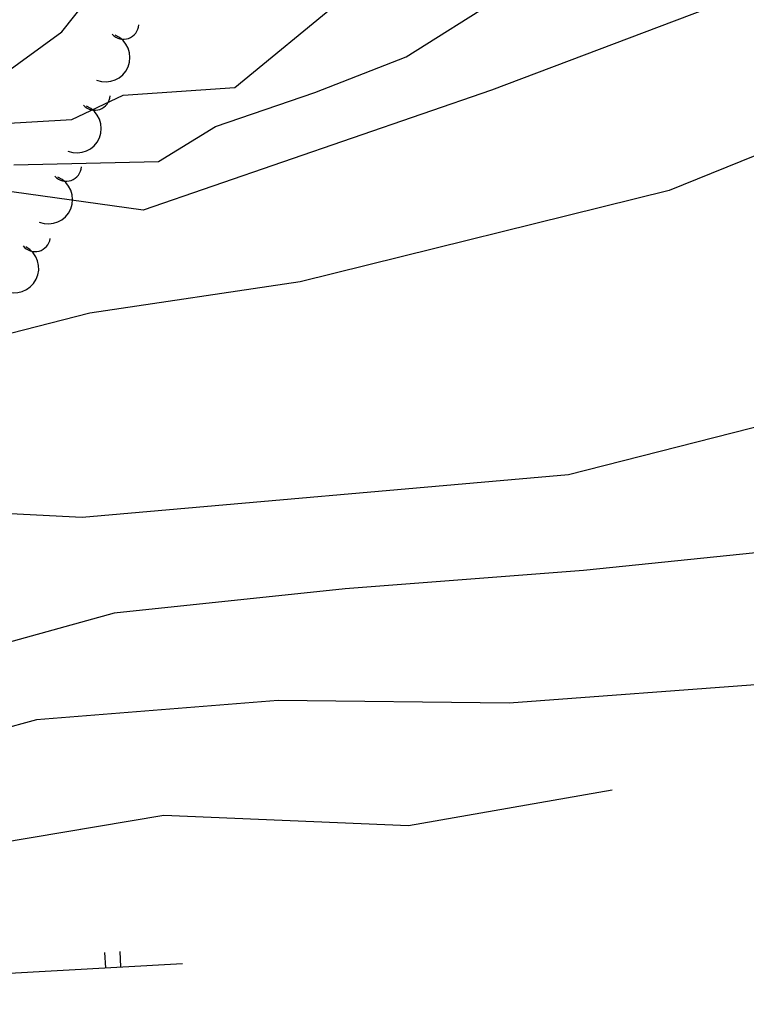
# Model space of a CAD drawing. Extents: x 549902 to 551033, y 4794924 to 4795777.
# Drawn here: x 550261 to 550285, y 4795143 to 4795175 of the extents above; entities that cross this region are included whole.
import ezdxf

# ---------------------------------------------------------------- set-up
doc = ezdxf.new("R2010")
doc.units = 0
doc.header["$LTSCALE"] = 10
doc.header["$MEASUREMENT"] = 0
doc.layers.add('CARTO', color=7, linetype='CONTINUOUS')

msp = doc.modelspace()

# ---------------------------------------------------------------- linework, layer by layer
at = {"layer": 'CARTO'}
for p, q in [((550262.798, 4795174.429, 11.81), (550265.568, 4795177.939, 11.81)), ((550274.088, 4795173.609, 13.81), (550278.978, 4795176.699, 13.81)), ((550268.468, 4795172.609, 12.81), (550271.958, 4795175.479, 12.81)), ((550285.128, 4795175.639, 14.81), (550276.888, 4795172.519, 14.81)), ((550260.728, 4795172.929, 11.81), (550262.798, 4795174.429, 11.81)), ((550271.088, 4795172.439, 13.81), (550274.088, 4795173.609, 13.81)), ((550264.808, 4795172.349, 12.81), (550268.468, 4795172.609, 12.81)), ((550276.888, 4795172.519, 14.81), (550265.468, 4795168.579, 14.81)), ((550263.128, 4795171.549, 12.81), (550264.808, 4795172.349, 12.81)), ((550267.838, 4795171.329, 13.81), (550271.088, 4795172.439, 13.81)), ((550289.758, 4795172.069, 15.81), (550282.708, 4795169.229, 15.81)), ((550260.318, 4795171.389, 12.81), (550263.128, 4795171.549, 12.81)), ((550265.968, 4795170.179, 13.81), (550267.838, 4795171.329, 13.81)), ((550261.218, 4795170.069, 13.81), (550265.968, 4795170.179, 13.81)), ((550265.468, 4795168.579, 14.81), (550259.868, 4795169.359, 14.81)), ((550282.708, 4795169.229, 15.81), (550270.608, 4795166.229, 15.81)), ((550270.608, 4795166.229, 15.81), (550263.718, 4795165.199, 15.81)), ((550263.718, 4795165.199, 15.81), (550259.618, 4795164.149, 15.81)), ((550292.368, 4795163.189, 16.81), (550279.408, 4795159.899, 16.81)), ((550279.408, 4795159.899, 16.81), (550263.458, 4795158.489, 16.81)), ((550263.458, 4795158.489, 16.81), (550258.338, 4795158.759, 16.81)), ((550291.058, 4795157.889, 17.81), (550279.908, 4795156.759, 17.81)), ((550279.908, 4795156.759, 17.81), (550272.088, 4795156.149, 17.81)), ((550272.088, 4795156.149, 17.81), (550264.508, 4795155.359, 17.81)), ((550264.508, 4795155.359, 17.81), (550260.418, 4795154.219, 17.81)), ((550288.088, 4795153.189, 18.81), (550277.468, 4795152.399, 18.81)), ((550269.888, 4795152.489, 18.81), (550261.968, 4795151.859, 18.81)), ((550277.468, 4795152.399, 18.81), (550269.888, 4795152.489, 18.81)), ((550261.968, 4795151.859, 18.81), (550256.588, 4795150.389, 18.81)), ((550274.168, 4795148.389, 19.81), (550280.838, 4795149.559, 19.81)), ((550258.288, 4795147.399, 19.81), (550266.138, 4795148.729, 19.81)), ((550266.138, 4795148.729, 19.81), (550274.168, 4795148.389, 19.81)), ((550264.238, 4795143.719, 22.62), (550264.208, 4795144.219, 22.62)), ((550264.728, 4795143.749, 22.62), (550264.708, 4795144.249, 22.62)), ((550242.518, 4795142.519, 22.62), (550266.748, 4795143.859, 22.62)), ((550242.518, 4795142.519, 22.62), (550266.748, 4795143.859, 22.62))]:
    msp.add_line(p, q, dxfattribs=at)
for centre, radius, start, end in [((550264.818, 4795174.689, 36.01), 0.5, 222.31, 356.45), ((550264.228, 4795173.589, 36.01), 0.8, 248.64, 66.63), ((550263.878, 4795172.359, 36.01), 0.5, 222.31, 356.45), ((550263.288, 4795171.259, 36.01), 0.8, 248.64, 66.63), ((550262.938, 4795170.029, 36.01), 0.5, 222.31, 356.45), ((550262.348, 4795168.929, 36.01), 0.8, 248.64, 66.63), ((550261.238, 4795166.669, 36.01), 0.8, 244.27, 62.26), ((550261.918, 4795167.719, 36.01), 0.5, 217.94, 352.08)]:
    msp.add_arc(centre, radius, start, end, dxfattribs=at)

doc.saveas('drawing.dxf')
